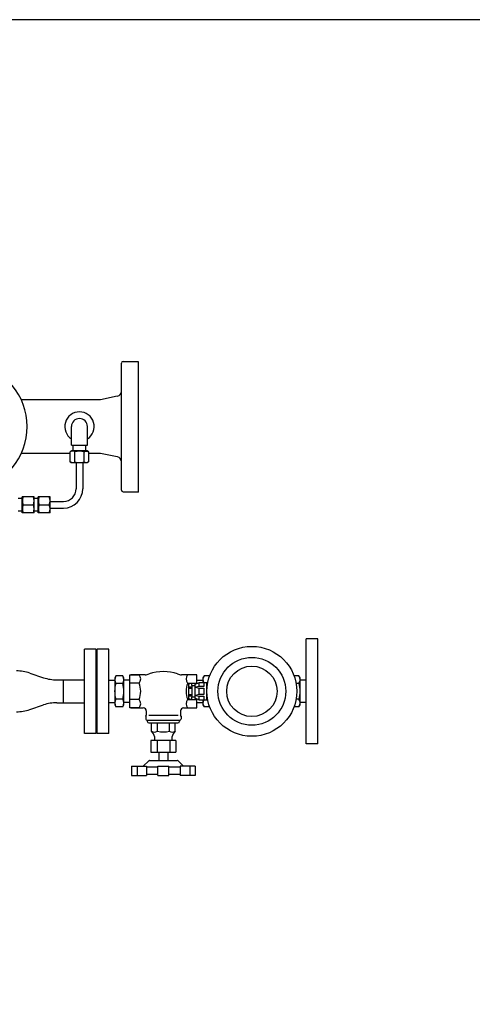
# Model space of a CAD drawing. Extents: x 112 to 4036, y 115 to 2799.
# Drawn here: x 1807 to 2347, y 1628 to 2799 of the extents above; entities that cross this region are included whole.
import ezdxf

# ---------------------------------------------------------------- set-up
doc = ezdxf.new("R2010")
doc.units = 0
doc.header["$LTSCALE"] = 28
doc.layers.get('0').update_dxf_attribs({"linetype": 'CONTINUOUS'})

msp = doc.modelspace()

# ---------------------------------------------------------------- linework, layer by layer
for p, q in [((1928.7, 2356.8), (1928.7, 2390.4)), ((1930.7, 2392.4), (1948.7, 2392.4)), ((1948.7, 2392.4), (1948.7, 2237.4)), ((1928.7, 2273), (1928.7, 2356.8)), ((1903.7, 2346.9), (1809.3, 2346.9)), ((1923.8, 2350.9), (1903.7, 2346.9)), ((1869.2, 2292.9), (1869.2, 2314.9)), ((1888.2, 2292.9), (1888.2, 2314.9)), ((1869.5, 2285.9), (1867.7, 2284.9)), ((1867.7, 2272.9), (1867.7, 2284.9)), ((1869.2, 2292.9), (1888.2, 2292.9)), ((1887.9, 2285.9), (1869.5, 2285.9)), ((1871.2, 2285.9), (1871.2, 2292.9)), ((1873.2, 2272.9), (1873.2, 2284.9)), ((1884.2, 2284.9), (1884.6, 2285.1)), ((1884.2, 2272.9), (1884.2, 2284.9)), ((1884.6, 2285.1), (1885.2, 2285.4)), ((1885.2, 2285.4), (1885.7, 2285.5)), ((1885.7, 2285.5), (1886.3, 2285.6)), ((1886.2, 2285.9), (1886.2, 2292.9)), ((1886.3, 2285.6), (1886.9, 2285.7)), ((1886.9, 2285.7), (1887.5, 2285.6)), ((1887.5, 2285.6), (1888.1, 2285.5)), ((1889.6, 2284.9), (1887.9, 2285.9)), ((1888.1, 2285.5), (1888.6, 2285.4)), ((1888.6, 2285.4), (1889.6, 2284.9)), ((1889.6, 2284.9), (1889.6, 2272.9)), ((1867.7, 2282.9), (1809.3, 2282.9)), ((1869.5, 2271.9), (1867.7, 2272.9)), ((1884.2, 2272.9), (1884.6, 2272.6)), ((1889.6, 2272.9), (1887.9, 2271.9)), ((1888.6, 2272.4), (1889.6, 2272.9)), ((1903.7, 2282.9), (1889.6, 2282.9)), ((1903.7, 2282.9), (1889.6, 2282.9)), ((1923.8, 2278.8), (1903.7, 2282.9)), ((1928.7, 2239.4), (1928.7, 2273)), ((1887.9, 2271.9), (1869.5, 2271.9)), ((1874.7, 2271.9), (1874.7, 2240.9)), ((1882.7, 2271.9), (1882.7, 2240.9)), ((1884.6, 2272.6), (1885.2, 2272.4)), ((1885.2, 2272.4), (1885.7, 2272.2)), ((1885.7, 2272.2), (1886.3, 2272.1)), ((1886.3, 2272.1), (1886.9, 2272.1)), ((1886.9, 2272.1), (1887.5, 2272.1)), ((1887.5, 2272.1), (1888.1, 2272.2)), ((1888.1, 2272.2), (1888.6, 2272.4)), ((1810.6, 2229.4), (1805.6, 2229.4)), ((1810.6, 2212.4), (1810.6, 2231.4)), ((1824.6, 2231.4), (1810.6, 2231.4)), ((1824.6, 2212.4), (1824.6, 2231.4)), ((1829.6, 2229.4), (1824.6, 2229.4)), ((1829.6, 2212.4), (1829.6, 2231.4)), ((1843.6, 2231.4), (1829.6, 2231.4)), ((1843.6, 2212.4), (1843.6, 2231.4)), ((1843.6, 2225.9), (1859.7, 2225.9)), ((1930.7, 2237.4), (1948.7, 2237.4)), ((1810.6, 2214.4), (1805.6, 2214.4)), ((1811.5, 2221.9), (1823.8, 2221.9)), ((1829.6, 2214.4), (1824.6, 2214.4)), ((1830.5, 2221.9), (1842.8, 2221.9)), ((1843.6, 2217.9), (1859.7, 2217.9)), ((1824.6, 2212.4), (1810.6, 2212.4)), ((1843.6, 2212.4), (1829.6, 2212.4)), ((2148.7, 1937.4), (2148.7, 2062.4)), ((2162.7, 2062.4), (2148.7, 2062.4)), ((2162.7, 1937.4), (2162.7, 2062.4)), ((1884.7, 1949.9), (1884.7, 2049.9)), ((1898.7, 2049.9), (1884.7, 2049.9)), ((1898.7, 1949.9), (1898.7, 2049.9)), ((1899.7, 1949.9), (1899.7, 2049.9)), ((1913.7, 2049.9), (1899.7, 2049.9)), ((1913.7, 1949.9), (1913.7, 2049.9)), ((1819.5, 2021.6), (1835.7, 2016.1)), ((1922.1, 2018.4), (1920.7, 2015.9)), ((1920.7, 2015.9), (1920.7, 1983.9)), ((1930.2, 2018.4), (1922.1, 2018.4)), ((1931.7, 2015.9), (1930.2, 2018.4)), ((1931.7, 1983.9), (1931.7, 2015.9)), ((1938.7, 2019.5), (1949.8, 2019.5)), ((1938.7, 1980.2), (1938.7, 2019.5)), ((1957, 2019.5), (1939.9, 2019.5)), ((2017.4, 2019.5), (2000.4, 2019.5)), ((2018.7, 2019.5), (2007.6, 2019.5)), ((2018.7, 2009.2), (2018.7, 2019.5)), ((2027.1, 2018.4), (2025.7, 2015.9)), ((2025.7, 2015.9), (2025.7, 2009.9)), ((2033.9, 2018.4), (2027.1, 2018.4)), ((2140.2, 2018.4), (2134.3, 2018.4)), ((2141.7, 2015.9), (2140.2, 2018.4)), ((2141.7, 1983.9), (2141.7, 2015.9)), ((1851.7, 2013.5), (1884.7, 2013.5)), ((1859.4, 2013.5), (1859.4, 1986.3)), ((1913.7, 2013), (1920.7, 2013.3)), ((1913.7, 1986.7), (1913.7, 2013)), ((1930.2, 2009.1), (1922.1, 2009.1)), ((1938.7, 2013), (1931.7, 2013.3)), ((1949.8, 2009.7), (1938.7, 2009.7)), ((2007.6, 2009.7), (2018.7, 2009.7)), ((2009.4, 2009.1), (2008.6, 2008)), ((2008.6, 2008), (2008.6, 1991.8)), ((2008.6, 2005.4), (2012.4, 2005.4)), ((2008.6, 2003.6), (2012.4, 2003.6)), ((2012.4, 2009.1), (2009.4, 2009.1)), ((2012.4, 2006.8), (2012.4, 2009.1)), ((2012.4, 2006.8), (2016.3, 2006.8)), ((2012.4, 2006.8), (2012.4, 1993)), ((2017.2, 2008.8), (2016.3, 2008.7)), ((2016.3, 2008.7), (2016.3, 1991.4)), ((2017.2, 2008.8), (2020.9, 2009.9)), ((2020.9, 2005.7), (2017.4, 2004.7)), ((2017.4, 2004.7), (2020.9, 2003.7)), ((2018.7, 2013), (2025.7, 2013.3)), ((2018.7, 2009.2), (2018.7, 2013)), ((2020.9, 2009.9), (2020.9, 2005.7)), ((2031.5, 2009.9), (2020.9, 2009.9)), ((2027, 2005.7), (2020.9, 2005.7)), ((2020.9, 2003.7), (2027, 2003.7)), ((2020.9, 2003.7), (2020.9, 1996)), ((2027, 2009.9), (2027, 2005.7)), ((2027, 2003.7), (2027, 1996)), ((2030.6, 1989.9), (2030.6, 2009.9)), ((2140.2, 2009.1), (2136.8, 2009.1)), ((2148.7, 2013), (2141.7, 2013.3)), ((2148.7, 1986.7), (2148.7, 2013)), ((2008.6, 1996.2), (2012.4, 1996.2)), ((2008.6, 1994.4), (2012.4, 1994.4)), ((2008.6, 1991.8), (2009.4, 1990.7)), ((2012.4, 1990.7), (2012.4, 1993)), ((2016.3, 1993), (2012.4, 1993)), ((2020.9, 1996), (2017.4, 1995.1)), ((2017.4, 1995.1), (2020.9, 1994.1)), ((2027, 1996), (2020.9, 1996)), ((2020.9, 1994.1), (2020.9, 1989.9)), ((2020.9, 1994.1), (2027, 1994.1)), ((2027, 1994.1), (2027, 1989.9)), ((1819.5, 1978.2), (1835.7, 1983.7)), ((1851.7, 1986.3), (1884.7, 1986.3)), ((1913.7, 1986.7), (1920.7, 1986.5)), ((1920.7, 1983.9), (1922.1, 1981.4)), ((1930.2, 1990.6), (1922.1, 1990.6)), ((1930.2, 1981.4), (1922.1, 1981.4)), ((1930.2, 1981.4), (1931.7, 1983.9)), ((1938.7, 1986.7), (1931.7, 1986.5)), ((1949.8, 1990.1), (1938.7, 1990.1)), ((1949.8, 1980.2), (1938.7, 1980.2)), ((1939.9, 1980.2), (1954.6, 1980.2)), ((2002.7, 1980.2), (2017.4, 1980.2)), ((2007.6, 1990.1), (2018.7, 1990.1)), ((2007.6, 1980.2), (2018.7, 1980.2)), ((2009.4, 1990.7), (2012.4, 1990.7)), ((2017.2, 1991.3), (2016.3, 1991.4)), ((2020.9, 1989.9), (2017.2, 1991.3)), ((2018.7, 1986.7), (2018.7, 1990.8)), ((2018.7, 1980.2), (2018.7, 1990.8)), ((2018.7, 1986.7), (2025.7, 1986.5)), ((2020.9, 1989.9), (2031.5, 1989.9)), ((2025.7, 1989.9), (2025.7, 1983.9)), ((2025.7, 1983.9), (2027.1, 1981.4)), ((2033.9, 1981.4), (2027.1, 1981.4)), ((2140.2, 1981.4), (2134.3, 1981.4)), ((2140.2, 1990.6), (2136.8, 1990.6)), ((2140.2, 1981.4), (2141.7, 1983.9)), ((2148.7, 1986.7), (2141.7, 1986.5)), ((1957.7, 1970.3), (1958.3, 1971.4)), ((1957.7, 1970.3), (1957.7, 1966.7)), ((1958.3, 1976.5), (1958.3, 1971.4)), ((1961.3, 1971.4), (1996.1, 1971.4)), ((1999.1, 1976.5), (1999.1, 1971.4)), ((1999.7, 1970.3), (1999.1, 1971.4)), ((1999.7, 1970.3), (1999.7, 1966.7)), ((1958.9, 1965.4), (1998.4, 1965.4)), ((1959.5, 1965.4), (1959.5, 1964.2)), ((1961.4, 1962.3), (1996, 1962.3)), ((1964.4, 1952.6), (1964.4, 1962.3)), ((1971.6, 1952.6), (1971.6, 1962.3)), ((1985.8, 1952.6), (1985.8, 1962.3)), ((1992.9, 1952.6), (1992.9, 1962.3)), ((1997.8, 1965.4), (1997.8, 1964.2)), ((1898.7, 1949.9), (1884.7, 1949.9)), ((1913.7, 1949.9), (1899.7, 1949.9)), ((1968.4, 1941.5), (1968.4, 1945.4)), ((1968.4, 1941.5), (1968.4, 1945.4)), ((1989, 1941.5), (1989, 1945.4)), ((1989, 1941.5), (1989, 1945.4)), ((1963.7, 1941.5), (1963.7, 1927.5)), ((1993.7, 1941.5), (1963.7, 1941.5)), ((1971.2, 1941.5), (1971.2, 1927.5)), ((1986.2, 1941.5), (1986.2, 1927.5)), ((1993.7, 1941.5), (1993.7, 1927.5)), ((2162.7, 1937.4), (2148.7, 1937.4)), ((1963.7, 1927.5), (1993.7, 1927.5)), ((1973.1, 1927.5), (1973.1, 1917.5)), ((1984.2, 1917.5), (1984.2, 1927.5)), ((1940.8, 1910.9), (1940.8, 1899.9)), ((1940.8, 1910.9), (1958.5, 1910.9)), ((1947.3, 1910.9), (1947.3, 1899.9)), ((1954.7, 1910.9), (1961.2, 1917.2)), ((1958.5, 1910.9), (1958.5, 1899.9)), ((1958.5, 1909.9), (1972.2, 1909.9)), ((1962.3, 1917.5), (1995.1, 1917.5)), ((1972.2, 1899.9), (1972.2, 1910.9)), ((1972.2, 1910.9), (1985.2, 1910.9)), ((1985.2, 1899.9), (1985.2, 1910.9)), ((1985.2, 1909.9), (1998.8, 1909.9)), ((2002.7, 1910.9), (1996.2, 1917.2)), ((1998.8, 1910.9), (1998.8, 1899.9)), ((2016.6, 1910.9), (1998.8, 1910.9)), ((2010.1, 1910.9), (2010.1, 1899.9)), ((2016.6, 1910.9), (2016.6, 1899.9)), ((1940.8, 1899.9), (1958.5, 1899.9)), ((1958.5, 1901.3), (1972.2, 1901.3)), ((1972.2, 1899.9), (1985.2, 1899.9)), ((1985.2, 1901.3), (1998.8, 1901.3)), ((2016.6, 1899.9), (1998.8, 1899.9))]:
    msp.add_line(p, q)
msp.add_lwpolyline([(112.3, 115.2), (4035.8, 115.2), (4035.8, 2799), (112.3, 2799)], close=True)
for radius in [53.5, 40.4, 30]:
    msp.add_circle((2084.1, 1999.9), radius)
for centre, radius, start, end in [((1738.7, 2314.9), 77.5, 202.9746, 157.0254), ((1930.7, 2390.4), 2, 90, 180), ((1922.7, 2356.8), 6, 281.3099, 0), ((1878.7, 2314.9), 17.5, 302.8783, 237.1217), ((1878.7, 2314.9), 9.52, 0, 180), ((1870.4, 2280.5), 5.18, 58.0005, 121.9995), ((1878.7, 2266.1), 19.5, 73.6802, 106.3198), ((1870.4, 2277.3), 5.18, 238.0005, 301.9995), ((1878.7, 2291.6), 19.5, 253.6802, 286.3198), ((1922.7, 2273), 6, 0, 78.6901), ((1859.7, 2240.9), 23, 270, 0), ((1859.7, 2240.9), 15, 270, 0), ((1930.7, 2239.4), 2, 180, 270), ((1824.4, 2226.6), 13.7, 159.7438, 200.2562), ((1810.9, 2226.6), 13.7, 339.7438, 20.2562), ((1843.4, 2226.6), 13.7, 159.7438, 200.2562), ((1829.9, 2226.6), 13.7, 339.7438, 20.2562), ((1824.4, 2217.1), 13.7, 159.7438, 200.2562), ((1810.9, 2217.1), 13.7, 339.7438, 20.2562), ((1843.4, 2217.1), 13.7, 159.7438, 200.2562), ((1829.9, 2217.1), 13.7, 339.7438, 20.2562), ((1803.5, 1974.2), 50, 71.3758, 90), ((1851.7, 2063.5), 50, 251.3758, 270), ((1928.9, 2013.7), 8.18, 145.6158, 214.3842), ((1923.5, 2013.7), 8.18, 325.6158, 34.3842), ((1944.4, 2014.6), 7.25, 317.3371, 42.6629), ((1956.1, 2034.6), 15.1, 273.1935, 291.6975), ((1978.7, 1970.4), 52.9, 71.3032, 108.6968), ((2001.2, 2034.6), 15.1, 248.3025, 266.8065), ((2012.9, 2014.6), 7.25, 137.3371, 222.6629), ((2033.9, 2013.7), 8.18, 145.6158, 208.1331), ((2133.5, 2013.7), 8.18, 325.6158, 34.3842), ((1951.2, 1999.9), 30.6, 162.412, 197.588), ((1901.1, 1999.9), 30.6, 342.412, 17.588), ((1925.6, 1999.9), 26.1, 337.9031, 22.0969), ((2031.8, 1999.9), 26.1, 157.9031, 202.0969), ((2111.1, 1999.9), 30.6, 342.412, 17.588), ((1851.7, 1936.3), 50, 90, 108.6242), ((1928.9, 1986), 8.18, 145.6158, 214.3842), ((1923.5, 1986), 8.18, 325.6158, 34.3842), ((1944.4, 1985.1), 7.25, 317.3371, 42.6629), ((1954.6, 1976.5), 3.69, 0, 90), ((2002.7, 1976.5), 3.69, 90, 180), ((2012.9, 1985.1), 7.25, 137.3371, 222.6629), ((2033.9, 1986), 8.18, 151.8669, 214.3842), ((2133.5, 1986), 8.18, 325.6158, 34.3842), ((1803.5, 2025.6), 50, 270, 288.6242), ((1958.9, 1966.7), 1.23, 180, 270), ((1961.4, 1964.2), 1.85, 180, 270), ((1996, 1964.2), 1.85, 270, 0), ((1998.4, 1966.7), 1.23, 270, 0), ((1968, 1957.4), 5.97, 233.4519, 306.5481), ((1953.3, 1941.8), 15.5, 13.1156, 44.0463), ((1978.7, 1973.6), 22.1, 251.2492, 288.7508), ((1989.3, 1957.4), 5.97, 233.4519, 306.5481), ((2004, 1941.8), 15.5, 135.9537, 166.8844), ((1962.3, 1915.5), 1.99, 90, 123.511), ((1995.1, 1915.5), 1.99, 56.489, 90)]:
    msp.add_arc(centre, radius, start, end)
at = {"linetype": 'ByBlock'}
msp.add_point((1948.7, 2237.4), dxfattribs=at)

doc.saveas('drawing.dxf')
